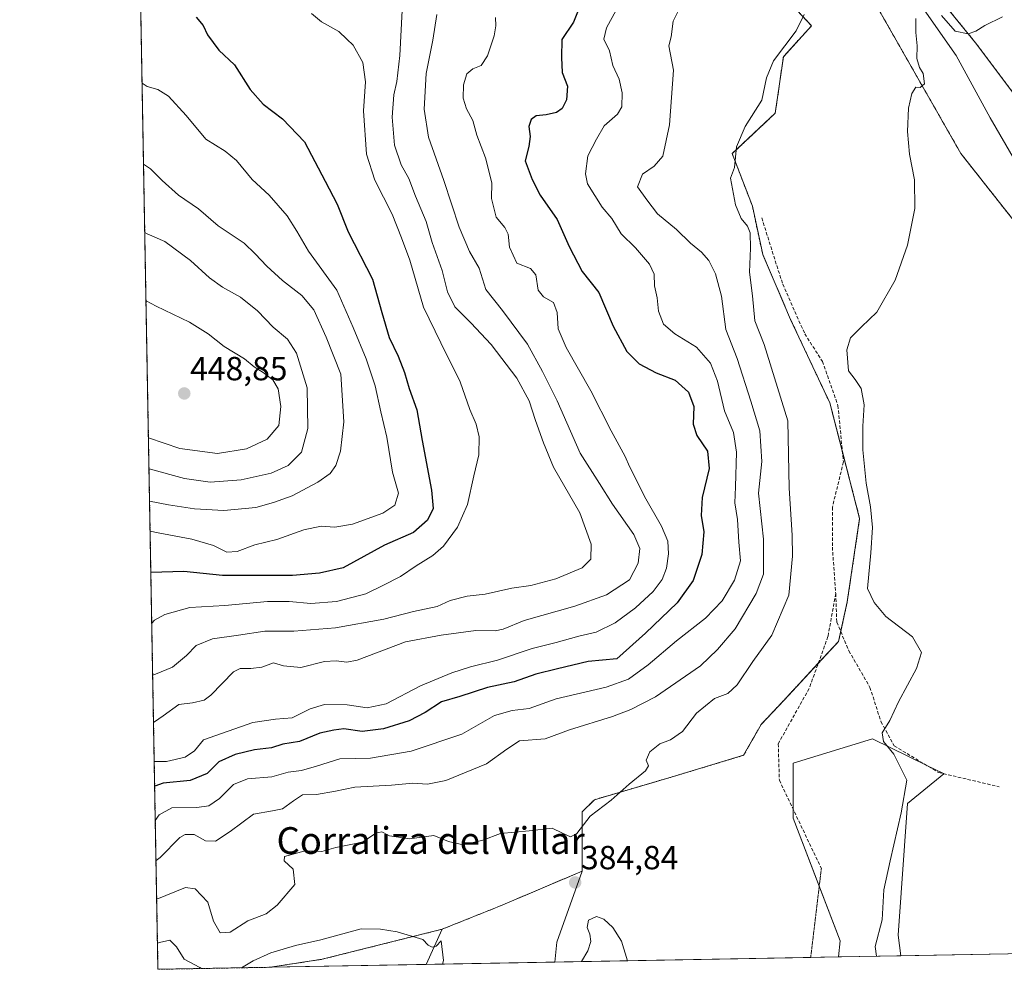
# Model space of a CAD drawing. Units: metres. Extents: x 625114 to 628598, y 4694854 to 4697230.
# Drawn here: x 625127 to 625422, y 4694854 to 4695138 of the extents above; entities that cross this region are included whole.
import ezdxf
from ezdxf.enums import TextEntityAlignment as Align

# ---------------------------------------------------------------- set-up
doc = ezdxf.new("R2010")
doc.units = ezdxf.units.M
doc.header["$MEASUREMENT"] = 0
for name, pattern in [('TRAZOS', [0.75, 0.5, -0.25]), ('TRAZOS2', [0.375, 0.25, -0.125]), ('TRAZOSX2', [1.5, 1, -0.5])]:
    doc.linetypes.add(name, pattern=pattern)
for name, color, linetype, lineweight in [('Arbolado forestal', 92, 'TRAZOS', 0), ('Arbolado forestal CxS', 92, 'Continuous', 0), ('Carátula', 7, 'Continuous', 5), ('Comarca CxS', 133, 'Continuous', 0), ('Comunidad Autónoma CxS', 142, 'Continuous', 0), ('Corriente natural lineal', 142, 'Continuous', 13), ('Cultivos herbáceos CxS', 92, 'Continuous', 0), ('Curva de nivel maestra', 36, 'Continuous', 30), ('Curva de nivel normal', 36, 'Continuous', 0), ('Matorral', 135, 'Continuous', 0), ('Matorral CxS', 135, 'Continuous', 0), ('Municipio CxS', 142, 'Continuous', 0), ('Provincia CxS', 1, 'Continuous', 0), ('Punto de cota en terreno', 7, 'Continuous', 0), ('Rótulo de punto de cota en terreno', 19, 'Continuous', 0), ('Senda', 19, 'TRAZOSX2', 0), ('Senda virtual', 19, 'TRAZOS2', 0), ('Texto cartográfico', 19, 'Continuous', 0)]:
    doc.layers.add(name, color=color, linetype=linetype, lineweight=lineweight)
doc.styles.add('Arial', font='txt', dxfattribs={"height": 0.2})

# ---------------------------------------------------------------- blocks, each defined once
blk = doc.blocks.new('*U152')
at = {"layer": 'Arbolado forestal CxS', "color": 92, "linetype": 'Continuous', "lineweight": 0}
for points in [[(625390.77, 4695159.18, 383.45), (625413.26, 4695131.52, 379.09), (625442.02, 4695093.19, 375.29), (625452, 4695079.39, 373.9), (625456.83, 4695059.24, 371.33), (625449.73, 4695057.25, 372.1), (625439.11, 4695060.05, 374.01), (625408.9, 4695098.33, 378.07), (625384.73, 4695140.65, 381.99)], [(625346.86, 4695155.15, 387.16), (625364.18, 4695136.62, 384.26), (625355.73, 4695127.35, 384.62), (625353.31, 4695110.42, 384.09), (625340.42, 4695098.33, 385.03), (625346.46, 4695082.6, 384), (625349.55, 4695068.09, 383.5), (625357.9, 4695048.7, 381.71), (625369.64, 4695023.72, 381.33), (625378.57, 4694989.09, 380.39), (625374.86, 4694964.15, 380.58), (625372.24, 4694952.26, 381.19), (625355.93, 4694934.73, 382.45), (625349.08, 4694927.48, 382.81), (625343.84, 4694918.21, 382.99), (625323.09, 4694911.96, 383.88), (625299.13, 4694904.91, 385.39), (625295.5, 4694901.29, 385.21), (625295.5, 4694883.55, 384.52), (625271.07, 4694873.16, 382.7), (625253.54, 4694866.14, 380.61), (625217.65, 4694857.16, 378.79), (625202.12, 4694854.76, 379.16), (625168.47, 4694854.15, 379.25), (625162.75, 4695173.91, 423.3)]]:
    blk.add_polyline3d(points, dxfattribs=at)
blk = doc.blocks.new('*U154')
at = {"layer": 'Matorral CxS', "color": 135, "linetype": 'Continuous', "lineweight": 0}
for points in [[(625390.91, 4694858.19, 379.46), (625372.27, 4694857.85, 380.7), (625372.74, 4694862.7, 380.66), (625358.64, 4694899.37, 383.09), (625358.64, 4694915.9, 382.4), (625382.41, 4694923.15, 380.32), (625403.76, 4694912.67, 378.66), (625392.88, 4694903.81, 379.57), (625390.06, 4694864.32, 379.51), (625390.91, 4694858.19, 379.46)], [(625287.27, 4694856.31, 384.67), (625248.76, 4694855.61, 379.08), (625253.54, 4694866.14, 380.61), (625271.07, 4694873.16, 382.7), (625295.5, 4694883.55, 384.52), (625287.85, 4694862.3, 384.56), (625287.27, 4694856.31, 384.67)]]:
    blk.add_polyline3d(points, close=True, dxfattribs=at)
blk = doc.blocks.new('*U165')
at = {"layer": 'Curva de nivel normal', "color": 36, "linetype": 'Continuous', "lineweight": 0}
blk.add_polyline3d([(625164.15, 4695095.21, 435), (625166.2, 4695093.75, 435), (625169.7, 4695090.24, 435), (625174.66, 4695085.86, 435), (625180.56, 4695081.77, 435), (625186.49, 4695076.7, 435), (625194.28, 4695071.54, 435), (625197.52, 4695068.35, 435), (625201.05, 4695064.62, 435), (625205.77, 4695060.4, 435), (625211.57, 4695055.87, 435), (625215.09, 4695051.62, 435), (625218.8, 4695043.43, 435), (625223.21, 4695032.29, 435), (625224.09, 4695018.09, 435), (625223.12, 4695009.31, 435), (625221.71, 4695004.97, 435), (625220.02, 4695002.61, 435), (625216.32, 4694999.94, 435), (625208.69, 4694995.88, 435), (625203.01, 4694993.9, 435), (625197.81, 4694992.37, 435), (625188.23, 4694991.45, 435), (625179.4, 4694991.95, 435), (625171.65, 4694993.2, 435), (625165.96, 4694994.27, 435)], dxfattribs=at)
blk = doc.blocks.new('*U167')
at = {"layer": 'Curva de nivel normal', "color": 36, "linetype": 'Continuous', "lineweight": 0}
blk.add_polyline3d([(625361.96, 4695139.94, 385), (625359.54, 4695135.1, 385), (625352.78, 4695126.09, 385), (625350.63, 4695121, 385), (625349.32, 4695114.36, 385), (625344.25, 4695106.5, 385), (625341.72, 4695100.33, 385), (625341.06, 4695094.22, 385), (625339.87, 4695090.94, 385), (625341.43, 4695083.04, 385), (625343.12, 4695078.92, 385), (625345.02, 4695076.64, 385), (625345.82, 4695074.6, 385), (625345.91, 4695070.04, 385), (625345.63, 4695062.87, 385), (625346.5, 4695055.77, 385), (625347.18, 4695048.31, 385), (625350, 4695041.16, 385), (625357.06, 4695018.3, 385), (625357.48, 4694998.18, 385), (625358.35, 4694984.11, 385), (625358.43, 4694977.8, 385), (625357.34, 4694966.14, 385), (625352.24, 4694954.18, 385), (625346.6, 4694946.25, 385), (625341.93, 4694939.34, 385), (625339.08, 4694936.67, 385), (625335.08, 4694935.22, 385), (625329.74, 4694930.84, 385), (625325.48, 4694925.3, 385), (625321.9, 4694922.85, 385), (625318.7, 4694921.62, 385), (625315.76, 4694919.21, 385), (625314.65, 4694916.78, 385), (625315.38, 4694915.08, 385), (625314.45, 4694913.6, 385), (625309.59, 4694909.59, 385), (625304.12, 4694904.76, 385), (625297.92, 4694899.95, 385), (625293.89, 4694894.83, 385), (625292, 4694893.76, 385), (625289.56, 4694894.86, 385), (625286.52, 4694896.36, 385), (625279.62, 4694895.6, 385), (625271.01, 4694894.78, 385), (625265.72, 4694892.78, 385), (625259.88, 4694891.39, 385), (625255.49, 4694892.36, 385), (625251.06, 4694894.16, 385), (625243.75, 4694893.18, 385), (625237.77, 4694894.12, 385), (625235.49, 4694895.34, 385), (625233.69, 4694894.89, 385), (625229.75, 4694892.25, 385), (625221.69, 4694890.59, 385), (625217.51, 4694889.4, 385), (625212.56, 4694889.62, 385), (625206.4, 4694887.95, 385), (625206.25, 4694886.65, 385), (625208.9, 4694884.13, 385), (625209.42, 4694879.58, 385), (625204.11, 4694873.32, 385), (625200.83, 4694870.74, 385), (625195.42, 4694868.64, 385), (625190.05, 4694865.31, 385), (625187.12, 4694865.02, 385), (625185.09, 4694868.61, 385), (625183.42, 4694874.27, 385), (625179.62, 4694878.28, 385), (625176.75, 4694878.64, 385), (625168.09, 4694875.18, 385)], dxfattribs=at)
blk = doc.blocks.new('*U169')
at = {"layer": 'Curva de nivel normal', "color": 36, "linetype": 'Continuous', "lineweight": 0}
blk.add_polyline3d([(625166.62, 4694957.75, 420), (625167.42, 4694958.68, 420), (625170.48, 4694960.39, 420), (625177.97, 4694962.46, 420), (625188.45, 4694963.08, 420), (625201.3, 4694964.21, 420), (625207.74, 4694964.3, 420), (625214.19, 4694963.62, 420), (625221.95, 4694964.26, 420), (625230.74, 4694966.57, 420), (625235.83, 4694969, 420), (625241.09, 4694971.71, 420), (625245.75, 4694974.94, 420), (625250.75, 4694978.01, 420), (625253.95, 4694980.86, 420), (625258.18, 4694986.54, 420), (625261.1, 4694993.31, 420), (625263.08, 4695001.88, 420), (625264.55, 4695008.16, 420), (625264.68, 4695013.58, 420), (625263.76, 4695017.32, 420), (625261.82, 4695021.72, 420), (625258.99, 4695029.99, 420), (625253.14, 4695041.71, 420), (625247.95, 4695052.33, 420), (625243.92, 4695066.4, 420), (625241.41, 4695073.09, 420), (625238.59, 4695080.2, 420), (625233.39, 4695090.36, 420), (625230.94, 4695098.15, 420), (625229.98, 4695111.19, 420), (625230.64, 4695119.85, 420), (625229.78, 4695125.66, 420), (625226.92, 4695130.8, 420), (625225.06, 4695132.6, 420), (625222.65, 4695134.86, 420), (625217.44, 4695137.78, 420), (625214.45, 4695140.27, 420)], dxfattribs=at)
blk = doc.blocks.new('*U172')
at = {"layer": 'Curva de nivel normal', "color": 36, "linetype": 'Continuous', "lineweight": 0}
blk.add_polyline3d([(625167.89, 4694886.73, 390), (625169.16, 4694887.61, 390), (625175.02, 4694893.58, 390), (625176.63, 4694894.53, 390), (625179.33, 4694894.47, 390), (625182.72, 4694892.57, 390), (625185.67, 4694892.52, 390), (625190.13, 4694895.44, 390), (625197.1, 4694900.62, 390), (625202.75, 4694901.55, 390), (625205.75, 4694902.21, 390), (625209.09, 4694904.56, 390), (625211.75, 4694906.4, 390), (625215.89, 4694906.44, 390), (625221.66, 4694907.46, 390), (625227.45, 4694908.68, 390), (625238.38, 4694909.28, 390), (625244.82, 4694909.84, 390), (625249.17, 4694909.58, 390), (625254.65, 4694910.68, 390), (625266.82, 4694915.66, 390), (625272.97, 4694920.01, 390), (625276.74, 4694922.53, 390), (625284.41, 4694923.14, 390), (625291.7, 4694925.84, 390), (625304.56, 4694929.8, 390), (625310.03, 4694931.92, 390), (625317.45, 4694935.7, 390), (625330.9, 4694945, 390), (625336.04, 4694949.86, 390), (625341.29, 4694956.12, 390), (625347.55, 4694966.7, 390), (625349.74, 4694972.47, 390), (625349.77, 4694982.89, 390), (625348.28, 4694996.64, 390), (625349.27, 4695006.16, 390), (625348.69, 4695015.3, 390), (625345.99, 4695024.21, 390), (625341.87, 4695036.97, 390), (625338.46, 4695045.64, 390), (625337.25, 4695055.64, 390), (625335.45, 4695062.32, 390), (625333.43, 4695066.32, 390), (625331.24, 4695068.8, 390), (625327.96, 4695071.51, 390), (625323.74, 4695075.63, 390), (625318.04, 4695080.3, 390), (625314.84, 4695084.52, 390), (625312.08, 4695088.36, 390), (625313.58, 4695092.22, 390), (625317.09, 4695094.59, 390), (625319.6, 4695097.62, 390), (625321.65, 4695106.96, 390), (625322.82, 4695123.32, 390), (625321.44, 4695130.65, 390), (625322.1, 4695133.3, 390), (625322.7, 4695137.96, 390), (625324.18, 4695140.96, 390)], dxfattribs=at)
blk = doc.blocks.new('*U173')
at = {"layer": 'Curva de nivel normal', "color": 36, "linetype": 'Continuous', "lineweight": 0}
for points in [[(625165.62, 4695013.24, 445), (625175.06, 4695010.08, 445), (625186.32, 4695008.52, 445), (625195.01, 4695009.96, 445), (625201.18, 4695012.83, 445), (625204.64, 4695016.98, 445), (625205.24, 4695022.65, 445), (625204.42, 4695027.94, 445), (625202.88, 4695030.59, 445), (625199.97, 4695032.86, 445), (625197.28, 4695034.5, 445), (625194.41, 4695036.93, 445), (625188.24, 4695040.64, 445), (625183.52, 4695044.43, 445), (625177.88, 4695047.92, 445), (625167.96, 4695052.64, 445), (625164.89, 4695054.27, 445)], [(625165.62, 4695013.24, 445)]]:
    blk.add_polyline3d(points, dxfattribs=at)
blk = doc.blocks.new('*U177')
at = {"layer": 'Curva de nivel normal', "color": 36, "linetype": 'Continuous', "lineweight": 0}
blk.add_polyline3d([(625165.79, 4695003.99, 440), (625176.43, 4695001.1, 440), (625184.09, 4695000.01, 440), (625193.42, 4695000.66, 440), (625202.39, 4695002.64, 440), (625207.41, 4695004.98, 440), (625211.48, 4695009, 440), (625213.38, 4695016.09, 440), (625213.14, 4695028.25, 440), (625209.91, 4695038.62, 440), (625207.26, 4695042.79, 440), (625202.92, 4695046.41, 440), (625198.25, 4695051.29, 440), (625193.21, 4695055.38, 440), (625187.8, 4695058.37, 440), (625183.88, 4695061.19, 440), (625178.25, 4695066.32, 440), (625170.54, 4695071.99, 440), (625165.18, 4695074.34, 440), (625164.52, 4695074.69, 440)], dxfattribs=at)
blk = doc.blocks.new('*U178')
at = {"layer": 'Curva de nivel normal', "color": 36, "linetype": 'Continuous', "lineweight": 0}
for points in [[(625383.63, 4694858.05, 380), (625383.23, 4694860.99, 380), (625385.3, 4694868.99, 380), (625385.84, 4694877.98, 380), (625387.74, 4694886.65, 380), (625391.03, 4694900.98, 380), (625392.67, 4694910.81, 380), (625388.8, 4694918.59, 380), (625385.69, 4694922.38, 380), (625385.35, 4694924.96, 380), (625387.56, 4694928.65, 380), (625390.24, 4694934.21, 380), (625395.61, 4694944.22, 380), (625397.06, 4694948.98, 380), (625394.43, 4694953.68, 380), (625386.44, 4694959.74, 380), (625382.88, 4694963.93, 380), (625380.94, 4694968.19, 380), (625381.96, 4694978.85, 380), (625382.39, 4694986.46, 380), (625381.78, 4694992.64, 380), (625380.52, 4694999.64, 380), (625379.57, 4695009.64, 380), (625379.52, 4695016.78, 380), (625379.91, 4695023.16, 380), (625379.03, 4695028, 380), (625377.27, 4695030.76, 380), (625375.25, 4695033.35, 380), (625374.78, 4695039.61, 380), (625375.88, 4695043.19, 380), (625379.17, 4695046.5, 380), (625383.72, 4695050.86, 380), (625389.19, 4695060.44, 380), (625392.89, 4695070.96, 380), (625395.07, 4695081.94, 380), (625394.98, 4695090.52, 380), (625393.48, 4695098.15, 380), (625392.88, 4695104.93, 380), (625393.22, 4695111.96, 380), (625394.18, 4695116.32, 380), (625395.4, 4695118.26, 380), (625396.73, 4695118.14, 380), (625398.01, 4695119.21, 380), (625397.58, 4695122.3, 380), (625396.52, 4695124.08, 380), (625395.66, 4695126.78, 380), (625395.79, 4695130.59, 380), (625395.42, 4695134.55, 380), (625395.42, 4695138.78, 380)], [(625403.1, 4695139.68, 380), (625407.2, 4695134.99, 380), (625411.02, 4695134.2, 380), (625413.4, 4695134.99, 380), (625416.07, 4695136.66, 380), (625421.37, 4695139.3, 380)], [(625193.49, 4694854.6, 380), (625196.95, 4694856.65, 380), (625202.24, 4694859.04, 380), (625209.69, 4694861.24, 380), (625217.24, 4694863, 380), (625229.3, 4694866.26, 380), (625235.11, 4694866.12, 380), (625240.12, 4694865.36, 380), (625247.77, 4694863.08, 380), (625249.4, 4694861.41, 380), (625250.59, 4694860.74, 380), (625251.75, 4694861.07, 380), (625253.23, 4694862.63, 380), (625253.94, 4694856.79, 380), (625253.66, 4694855.7, 380)], [(625168.33, 4694862.02, 380), (625168.88, 4694862.18, 380), (625172.04, 4694862.85, 380), (625174.02, 4694860.89, 380), (625176.32, 4694857.14, 380), (625181.02, 4694854.69, 380), (625181.52, 4694854.39, 380)]]:
    blk.add_polyline3d(points, dxfattribs=at)
blk = doc.blocks.new('*U186')
at = {"layer": 'Curva de nivel normal', "color": 36, "linetype": 'Continuous', "lineweight": 0}
blk.add_polyline3d([(625166.12, 4694985.32, 430), (625168.48, 4694984.78, 430), (625178.59, 4694982.92, 430), (625185.13, 4694981.03, 430), (625189.12, 4694979.06, 430), (625192.22, 4694979.26, 430), (625197.45, 4694981.27, 430), (625204.02, 4694982.82, 430), (625212.15, 4694985.71, 430), (625217.35, 4694986.79, 430), (625221.42, 4694986.53, 430), (625226.75, 4694987.4, 430), (625235.75, 4694990.73, 430), (625239.39, 4694993.09, 430), (625240.47, 4694996.7, 430), (625238.68, 4695002.95, 430), (625236.97, 4695013.48, 430), (625235.16, 4695021.02, 430), (625233.49, 4695028.82, 430), (625230.83, 4695036.91, 430), (625226.95, 4695046.29, 430), (625222.06, 4695057.49, 430), (625213.5, 4695069.16, 430), (625210.03, 4695075.17, 430), (625207.17, 4695079.69, 430), (625201.8, 4695085.92, 430), (625196.65, 4695090.6, 430), (625191.97, 4695096.29, 430), (625188.61, 4695099.09, 430), (625182.76, 4695102.68, 430), (625176.9, 4695109.78, 430), (625171.66, 4695115.54, 430), (625168.43, 4695117.53, 430), (625165.27, 4695118.46, 430), (625163.72, 4695119.45, 430)], dxfattribs=at)
blk = doc.blocks.new('*U188')
at = {"layer": 'Curva de nivel normal', "color": 36, "linetype": 'Continuous', "lineweight": 0}
blk.add_polyline3d([(625167.67, 4694898.71, 395), (625168.86, 4694900.36, 395), (625172.66, 4694902.45, 395), (625180.12, 4694902.59, 395), (625183.74, 4694903.09, 395), (625186.84, 4694905.26, 395), (625191.06, 4694909.43, 395), (625195.25, 4694911.19, 395), (625202.54, 4694911.76, 395), (625207.42, 4694913.12, 395), (625211.42, 4694913.7, 395), (625215.95, 4694914.99, 395), (625222.94, 4694917.17, 395), (625232.15, 4694917.38, 395), (625244.28, 4694919.45, 395), (625259.41, 4694924.51, 395), (625269.28, 4694930.08, 395), (625274.51, 4694931.59, 395), (625279.6, 4694932.25, 395), (625287.74, 4694935.12, 395), (625302.68, 4694938.66, 395), (625309.4, 4694941.05, 395), (625315.26, 4694945.32, 395), (625323.71, 4694952.49, 395), (625332.43, 4694959.23, 395), (625337.41, 4694964.46, 395), (625341.08, 4694970.66, 395), (625342.9, 4694976.48, 395), (625342.42, 4694981.98, 395), (625341.95, 4694988.85, 395), (625341.2, 4694993.76, 395), (625341.44, 4694998.59, 395), (625341.69, 4695008.95, 395), (625340.76, 4695014.84, 395), (625338.12, 4695021.38, 395), (625336.03, 4695030.18, 395), (625333.86, 4695035.58, 395), (625329.73, 4695040.43, 395), (625323.24, 4695044.36, 395), (625319.86, 4695047.27, 395), (625318.3, 4695051.2, 395), (625317.9, 4695055.21, 395), (625317.19, 4695058.74, 395), (625317.08, 4695062.24, 395), (625315.68, 4695065.26, 395), (625311.46, 4695070.09, 395), (625307.16, 4695074.35, 395), (625304.38, 4695078.93, 395), (625301.45, 4695082.34, 395), (625297.03, 4695089.34, 395), (625296.53, 4695092.28, 395), (625297.22, 4695097.69, 395), (625299.78, 4695102.64, 395), (625302.1, 4695106.66, 395), (625306.03, 4695110.16, 395), (625307.34, 4695112.39, 395), (625307.41, 4695116.57, 395), (625306.54, 4695120.65, 395), (625304.62, 4695124.74, 395), (625303.64, 4695129.06, 395), (625302, 4695132.56, 395), (625302.81, 4695136.03, 395), (625305.62, 4695141.25, 395)], dxfattribs=at)
blk = doc.blocks.new('*U190')
at = {"layer": 'Curva de nivel maestra', "color": 36, "linetype": 'Continuous', "lineweight": 30}
blk.add_polyline3d([(625295.1, 4695143.16, 400), (625292.9, 4695137.68, 400), (625289.42, 4695132.51, 400), (625289.3, 4695127.1, 400), (625289.51, 4695122.66, 400), (625291.07, 4695118.55, 400), (625290.79, 4695114.46, 400), (625289.45, 4695111.82, 400), (625287.77, 4695110.65, 400), (625284.67, 4695109.98, 400), (625281.74, 4695109.69, 400), (625280.25, 4695108.51, 400), (625279.55, 4695106.42, 400), (625279.94, 4695103.45, 400), (625279.48, 4695100.42, 400), (625278.38, 4695096.21, 400), (625280.5, 4695090.62, 400), (625282.93, 4695085.88, 400), (625287.95, 4695078.62, 400), (625291.55, 4695070.58, 400), (625295.52, 4695063.08, 400), (625300.5, 4695056.73, 400), (625304.79, 4695046.68, 400), (625308.86, 4695039.09, 400), (625312.56, 4695035.43, 400), (625317.6, 4695032.72, 400), (625323.32, 4695030.52, 400), (625327.31, 4695026.95, 400), (625328.95, 4695022.68, 400), (625328.69, 4695017.36, 400), (625329.86, 4695013.93, 400), (625333.06, 4695009.28, 400), (625333.5, 4695004.06, 400), (625331.46, 4694995.36, 400), (625331.14, 4694990.04, 400), (625331.91, 4694985.09, 400), (625331.3, 4694978.34, 400), (625328.71, 4694970.58, 400), (625323.95, 4694963.88, 400), (625314.47, 4694954.82, 400), (625305.85, 4694947.09, 400), (625297.24, 4694946.3, 400), (625288.13, 4694944.06, 400), (625281.62, 4694942.54, 400), (625275.13, 4694940.2, 400), (625267.18, 4694938.48, 400), (625258.84, 4694935.82, 400), (625253.32, 4694934.2, 400), (625248.45, 4694931.01, 400), (625243.65, 4694928.5, 400), (625236, 4694926.12, 400), (625229.65, 4694925.38, 400), (625224.14, 4694926.13, 400), (625221.09, 4694925.72, 400), (625216.94, 4694924.81, 400), (625210.83, 4694922.38, 400), (625205.86, 4694921.55, 400), (625202.45, 4694920.46, 400), (625197.34, 4694919.88, 400), (625191.56, 4694918.5, 400), (625186.65, 4694916.27, 400), (625183.18, 4694912.81, 400), (625178.13, 4694910.66, 400), (625170.02, 4694909.92, 400), (625167.49, 4694908.96, 400)], dxfattribs=at)
blk = doc.blocks.new('*U196')
at = {"layer": 'Curva de nivel maestra', "color": 36, "linetype": 'Continuous', "lineweight": 30}
blk.add_polyline3d([(625179.88, 4695139.22, 425), (625181.96, 4695136.69, 425), (625183.27, 4695133.89, 425), (625186.65, 4695129.34, 425), (625191.42, 4695124.94, 425), (625196.12, 4695117.53, 425), (625199.96, 4695113.18, 425), (625205.77, 4695108.73, 425), (625212.31, 4695101.85, 425), (625218.52, 4695090.06, 425), (625222.1, 4695083.21, 425), (625225.42, 4695074.91, 425), (625232.66, 4695060.78, 425), (625235.53, 4695050.75, 425), (625237.69, 4695043.24, 425), (625240.36, 4695037.72, 425), (625242.31, 4695032.79, 425), (625243.66, 4695028.03, 425), (625246.02, 4695021.66, 425), (625247.55, 4695012.48, 425), (625250.38, 4694997.58, 425), (625250.82, 4694992.06, 425), (625249.2, 4694988.58, 425), (625244.94, 4694984.93, 425), (625236.26, 4694981.14, 425), (625223.95, 4694974.32, 425), (625216.88, 4694972.71, 425), (625208.7, 4694972.07, 425), (625197.67, 4694972.08, 425), (625187.78, 4694972, 425), (625176.24, 4694973.24, 425), (625166.34, 4694972.97, 425)], dxfattribs=at)
blk = doc.blocks.new('5PATER')
at = {"layer": 'Carátula', "linetype": 'Continuous', "lineweight": 5}
h = blk.add_hatch(color=250, dxfattribs=at)
edge = h.paths.add_edge_path()
edge.add_ellipse((0, 0.01), major_axis=(-1.33, -1.34), ratio=0.999422, start_angle=0, end_angle=360)

msp = doc.modelspace()

# ---------------------------------------------------------------- linework, layer by layer
at = {"layer": 'Arbolado forestal', "color": 92, "linetype": 'TRAZOS', "lineweight": 0}
for points in [[(625202.12, 4694854.76, 379.16), (625168.47, 4694854.15, 379.25), (625163.08, 4695155.17, 424.49), (625162.75, 4695173.91, 423.3)], [(625384.73, 4695140.65, 381.99), (625408.9, 4695098.33, 378.07), (625439.11, 4695060.05, 374.01), (625449.72, 4695057.25, 372.1), (625456.83, 4695059.24, 371.33), (625455.72, 4695063.88, 371.36), (625452, 4695079.39, 373.9), (625442.02, 4695093.19, 375.29), (625413.26, 4695131.52, 379.09), (625390.77, 4695159.19, 383.45)], [(625295.5, 4694883.55, 384.52), (625295.5, 4694901.29, 385.21), (625299.13, 4694904.91, 385.39), (625323.09, 4694911.96, 383.88), (625343.84, 4694918.21, 382.99), (625349.08, 4694927.48, 382.81), (625355.92, 4694934.73, 382.45), (625366.18, 4694945.76, 381.58), (625372.24, 4694952.26, 381.19), (625372.9, 4694955.28, 381.18), (625374.86, 4694964.15, 380.58), (625378.57, 4694989.09, 380.39), (625373.41, 4695009.09, 380.9), (625369.64, 4695023.72, 381.33), (625357.9, 4695048.7, 381.71), (625349.55, 4695068.09, 383.5), (625346.46, 4695082.6, 384), (625340.42, 4695098.33, 385.03), (625353.31, 4695110.42, 384.09), (625355.73, 4695127.35, 384.62), (625364.18, 4695136.62, 384.26), (625346.86, 4695155.15, 387.16)], [(625253.54, 4694866.14, 380.61), (625271.07, 4694873.16, 382.7), (625295.5, 4694883.55, 384.52)], [(625202.12, 4694854.76, 379.16), (625217.65, 4694857.16, 378.79), (625253.54, 4694866.14, 380.61)]]:
    msp.add_polyline3d(points, dxfattribs=at)
at = {"layer": 'Comarca CxS', "color": 133, "linetype": 'Continuous', "lineweight": 0}
msp.add_polyline3d([(628597.95, 4694916.39, 381.28), (625168.47, 4694854.15, 379.25), (625127.06, 4697167.38, 640.63), (628555.4, 4697229.66, 405.56), (628597.95, 4694916.39, 381.28)], close=True, dxfattribs=at)
msp.add_polyline3d([(628597.95, 4694916.39, 381.28), (625168.47, 4694854.15, 379.25), (625127.06, 4697167.38, 640.63), (628555.4, 4697229.66, 405.56), (628597.95, 4694916.39, 381.28)], close=True, dxfattribs=at)
at = {"layer": 'Comunidad Autónoma CxS', "color": 142, "linetype": 'Continuous', "lineweight": 0}
msp.add_polyline3d([(628597.95, 4694916.39, 381.28), (625168.47, 4694854.15, 379.25), (625127.06, 4697167.38, 640.63), (625301.68, 4697170.55, 632.96), (625820.18, 4697179.97, 585.79), (628555.4, 4697229.66, 405.56), (628597.95, 4694916.39, 381.28)], close=True, dxfattribs=at)
msp.add_polyline3d([(628597.95, 4694916.39, 381.28), (625168.47, 4694854.15, 379.25), (625127.06, 4697167.38, 640.63), (625301.68, 4697170.55, 632.96), (625820.18, 4697179.97, 585.79), (628555.4, 4697229.66, 405.56), (628597.95, 4694916.39, 381.28)], close=True, dxfattribs=at)
at = {"layer": 'Corriente natural lineal', "color": 142, "linetype": 'Continuous', "lineweight": 13}
msp.add_polyline3d([(625360.72, 4695169.96, 384.4), (625368.04, 4695166.15, 383.66), (625394.43, 4695146.46, 379.28), (625407.47, 4695127.73, 376.83), (625417.65, 4695109, 375.72), (625425.28, 4695095.98, 374.7), (625442.45, 4695076.92, 372.58), (625453.58, 4695064.22, 371.6), (625465.66, 4695062.32, 370.41), (625474.25, 4695064.54, 369.58), (625488.65, 4695065.37, 368.09)], dxfattribs=at)
at = {"layer": 'Cultivos herbáceos CxS', "color": 92, "linetype": 'Continuous', "lineweight": 0}
for points in [[(625384.73, 4695140.65, 381.99), (625408.9, 4695098.33, 378.07), (625439.11, 4695060.05, 374.01), (625449.72, 4695057.25, 372.1), (625456.83, 4695059.24, 371.33), (625455.72, 4695063.88, 371.36), (625452, 4695079.39, 373.9), (625442.02, 4695093.19, 375.29), (625413.26, 4695131.52, 379.09), (625390.77, 4695159.19, 383.45)], [(625384.73, 4695140.65, 381.99), (625408.9, 4695098.33, 378.07), (625439.11, 4695060.05, 374.01), (625449.73, 4695057.25, 372.1), (625456.83, 4695059.24, 371.33), (625452, 4695079.39, 373.9), (625442.02, 4695093.19, 375.29), (625413.26, 4695131.52, 379.09), (625390.77, 4695159.18, 383.45)], [(625492.7, 4694860.03, 376.55), (625390.91, 4694858.19, 379.46), (625390.06, 4694864.32, 379.51), (625392.88, 4694903.81, 379.57), (625403.76, 4694912.67, 378.66), (625382.41, 4694923.15, 380.32), (625358.64, 4694915.9, 382.4), (625358.64, 4694899.37, 383.09), (625372.74, 4694862.7, 380.66), (625372.27, 4694857.85, 380.7), (625287.27, 4694856.31, 384.67), (625287.85, 4694862.3, 384.56), (625295.5, 4694883.55, 384.52), (625295.5, 4694901.29, 385.21), (625299.13, 4694904.91, 385.39), (625323.09, 4694911.96, 383.88), (625343.84, 4694918.21, 382.99), (625349.08, 4694927.48, 382.81), (625355.93, 4694934.73, 382.45), (625372.24, 4694952.26, 381.19), (625374.86, 4694964.15, 380.58), (625378.57, 4694989.09, 380.39), (625369.64, 4695023.72, 381.33), (625357.9, 4695048.7, 381.71), (625349.55, 4695068.09, 383.5), (625346.46, 4695082.6, 384), (625340.42, 4695098.33, 385.03), (625353.31, 4695110.42, 384.09), (625355.73, 4695127.35, 384.62), (625364.18, 4695136.62, 384.26), (625346.86, 4695155.15, 387.16)], [(625295.5, 4694883.55, 384.52), (625295.5, 4694901.29, 385.21), (625299.13, 4694904.91, 385.39), (625323.09, 4694911.96, 383.88), (625343.84, 4694918.21, 382.99), (625349.08, 4694927.48, 382.81), (625355.92, 4694934.73, 382.45), (625366.18, 4694945.76, 381.58), (625372.24, 4694952.26, 381.19), (625372.9, 4694955.28, 381.18), (625374.86, 4694964.15, 380.58), (625378.57, 4694989.09, 380.39), (625373.41, 4695009.09, 380.9), (625369.64, 4695023.72, 381.33), (625357.9, 4695048.7, 381.71), (625349.55, 4695068.09, 383.5), (625346.46, 4695082.6, 384), (625340.42, 4695098.33, 385.03), (625353.31, 4695110.42, 384.09), (625355.73, 4695127.35, 384.62), (625364.18, 4695136.62, 384.26), (625346.86, 4695155.15, 387.16)], [(625372.27, 4694857.85, 380.7), (625372.74, 4694862.7, 380.66), (625366.47, 4694879.03, 381.78), (625358.64, 4694899.38, 383.09), (625358.64, 4694902.11, 382.99), (625358.64, 4694915.9, 382.4), (625382.41, 4694923.15, 380.32), (625398.7, 4694915.16, 378.94), (625403.64, 4694912.74, 378.66), (625403.76, 4694912.67, 378.66), (625392.88, 4694903.81, 379.57), (625390.06, 4694864.32, 379.51), (625390.91, 4694858.19, 379.46)], [(625295.5, 4694883.55, 384.52), (625287.85, 4694862.3, 384.56), (625287.27, 4694856.31, 384.67)], [(625202.12, 4694854.76, 379.16), (625217.65, 4694857.16, 378.79), (625253.54, 4694866.14, 380.61)], [(625253.54, 4694866.14, 380.61), (625248.76, 4694855.61, 379.08)], [(625492.7, 4694860.03, 376.55), (625390.91, 4694858.19, 379.46)], [(625248.76, 4694855.61, 379.08), (625202.12, 4694854.76, 379.16)], [(625372.27, 4694857.85, 380.7), (625363.92, 4694857.7, 381.22), (625287.27, 4694856.31, 384.67)]]:
    msp.add_polyline3d(points, dxfattribs=at)
msp.add_polyline3d([(625248.76, 4694855.61, 379.08), (625202.12, 4694854.76, 379.16), (625217.65, 4694857.16, 378.79), (625253.54, 4694866.14, 380.61), (625248.76, 4694855.61, 379.08)], close=True, dxfattribs=at)
at = {"layer": 'Curva de nivel normal', "color": 36, "linetype": 'Continuous', "lineweight": 0}
for points in [[(625166.89, 4694942.27, 415), (625167.69, 4694942.47, 415), (625172.82, 4694944.58, 415), (625177.02, 4694948.11, 415), (625179.87, 4694951.1, 415), (625184.78, 4694953.11, 415), (625192.59, 4694954.15, 415), (625200.44, 4694955.33, 415), (625209.1, 4694955.33, 415), (625221.58, 4694956.37, 415), (625236.09, 4694959.01, 415), (625244.99, 4694961.29, 415), (625252.03, 4694962.81, 415), (625255.98, 4694964.55, 415), (625261.08, 4694965.83, 415), (625266.41, 4694966.47, 415), (625274.41, 4694968.22, 415), (625280.08, 4694969.03, 415), (625287.64, 4694971.01, 415), (625295.49, 4694974.31, 415), (625298.12, 4694976.97, 415), (625298.19, 4694981.44, 415), (625294.8, 4694990.82, 415), (625286.94, 4695004.5, 415), (625283.88, 4695011.77, 415), (625281.5, 4695018.4, 415), (625279.61, 4695024.32, 415), (625275.93, 4695031.16, 415), (625268.22, 4695041.23, 415), (625262.15, 4695047.67, 415), (625257.34, 4695052.44, 415), (625255.18, 4695056.97, 415), (625253.52, 4695063.3, 415), (625250.55, 4695071.74, 415), (625248.79, 4695078.01, 415), (625245.6, 4695085.59, 415), (625243.63, 4695090.87, 415), (625241.28, 4695094.98, 415), (625239.3, 4695100.88, 415), (625238.62, 4695109.23, 415), (625239.06, 4695115.9, 415), (625240.02, 4695119.97, 415), (625240.93, 4695127.73, 415), (625241.54, 4695141.21, 415)], [(625167.15, 4694928.06, 410), (625167.42, 4694928.28, 410), (625170.05, 4694929.98, 410), (625174.76, 4694933.42, 410), (625178.76, 4694933.88, 410), (625182.25, 4694934.76, 410), (625184.34, 4694936.21, 410), (625191.07, 4694943.18, 410), (625193.05, 4694944.15, 410), (625196.25, 4694944.18, 410), (625199.61, 4694944.62, 410), (625203.03, 4694945.88, 410), (625206.06, 4694944.96, 410), (625211.26, 4694944.5, 410), (625218.29, 4694946.28, 410), (625221.81, 4694946.49, 410), (625225.02, 4694946.09, 410), (625228.12, 4694946.71, 410), (625242.62, 4694952.18, 410), (625253.31, 4694954.2, 410), (625263.68, 4694955.58, 410), (625269.41, 4694955.48, 410), (625271.85, 4694955.99, 410), (625278.08, 4694958.58, 410), (625293.28, 4694962.86, 410), (625302.75, 4694966.22, 410), (625309.62, 4694970.7, 410), (625312.29, 4694975.74, 410), (625312.73, 4694980.16, 410), (625310.97, 4694984.31, 410), (625304.56, 4694993.37, 410), (625300.7, 4694999.55, 410), (625294.89, 4695008.7, 410), (625287.97, 4695024.33, 410), (625283.58, 4695033.07, 410), (625279.09, 4695041.33, 410), (625271.62, 4695051.4, 410), (625266.64, 4695057.66, 410), (625264.65, 4695064.08, 410), (625261.71, 4695069.05, 410), (625258.63, 4695076.32, 410), (625254.09, 4695090.3, 410), (625249.48, 4695103.3, 410), (625248.13, 4695111.63, 410), (625248.73, 4695122.3, 410), (625250.74, 4695132.3, 410), (625251.97, 4695139.96, 410)], [(625167.36, 4694916.36, 405), (625170.98, 4694916.37, 405), (625176.64, 4694917.62, 405), (625179.42, 4694919.59, 405), (625182.09, 4694922.8, 405), (625196.85, 4694928.04, 405), (625203.64, 4694929.04, 405), (625208.68, 4694929.42, 405), (625214.07, 4694932.13, 405), (625218.29, 4694933.4, 405), (625225.09, 4694933.32, 405), (625231.09, 4694932.39, 405), (625236.75, 4694933.61, 405), (625247.08, 4694938.97, 405), (625256.41, 4694942.9, 405), (625262.08, 4694944.69, 405), (625270.1, 4694946.66, 405), (625280.52, 4694950.19, 405), (625287.7, 4694952, 405), (625294.44, 4694953.86, 405), (625299.67, 4694955.07, 405), (625305.41, 4694957.88, 405), (625311.41, 4694962.38, 405), (625316.77, 4694967.3, 405), (625319.4, 4694970.81, 405), (625320.69, 4694974.25, 405), (625321.29, 4694978.51, 405), (625321.1, 4694982.33, 405), (625319.25, 4694986.81, 405), (625314.1, 4694995.74, 405), (625311.08, 4695001.97, 405), (625309.64, 4695004.66, 405), (625308.37, 4695007.64, 405), (625304.16, 4695015.31, 405), (625298.08, 4695027.28, 405), (625290.66, 4695040.33, 405), (625288.31, 4695045.87, 405), (625287.99, 4695050.76, 405), (625286.86, 4695053.72, 405), (625283.88, 4695055.42, 405), (625282.32, 4695057.48, 405), (625281.57, 4695062, 405), (625280.01, 4695063.9, 405), (625275.93, 4695065.5, 405), (625273.74, 4695070.3, 405), (625273.28, 4695074.19, 405), (625272.3, 4695076.2, 405), (625269.7, 4695079.29, 405), (625268.37, 4695084.93, 405), (625268.41, 4695089.62, 405), (625266.49, 4695097.03, 405), (625263.95, 4695103.83, 405), (625262.73, 4695108.28, 405), (625260.86, 4695111.7, 405), (625259.85, 4695114.9, 405), (625259.99, 4695118.93, 405), (625260.95, 4695122.23, 405), (625262.73, 4695123.69, 405), (625265.2, 4695124.71, 405), (625267.16, 4695127.6, 405), (625269.18, 4695133.63, 405), (625269.68, 4695136.63, 405), (625269.49, 4695139.12, 405)], [(625309.07, 4694856.7, 385), (625307.27, 4694862.6, 385), (625304.68, 4694866.64, 385), (625301.94, 4694869.19, 385), (625299.79, 4694869.93, 385), (625297.42, 4694868.83, 385), (625296.93, 4694866.66, 385), (625297.81, 4694864.66, 385), (625298.04, 4694862.49, 385), (625297.18, 4694859.66, 385), (625295.29, 4694856.49, 385), (625295.26, 4694856.45, 385)]]:
    msp.add_polyline3d(points, dxfattribs=at)
at = {"layer": 'Matorral', "color": 135, "linetype": 'Continuous', "lineweight": 0}
for points in [[(625372.27, 4694857.85, 380.7), (625372.74, 4694862.7, 380.66), (625366.47, 4694879.03, 381.78), (625358.64, 4694899.38, 383.09), (625358.64, 4694902.11, 382.99), (625358.64, 4694915.9, 382.4), (625382.41, 4694923.15, 380.32), (625398.7, 4694915.16, 378.94), (625403.64, 4694912.74, 378.66), (625403.76, 4694912.67, 378.66), (625392.88, 4694903.81, 379.57), (625390.06, 4694864.32, 379.51), (625390.91, 4694858.19, 379.46)], [(625253.54, 4694866.14, 380.61), (625271.07, 4694873.16, 382.7), (625295.5, 4694883.55, 384.52)], [(625295.5, 4694883.55, 384.52), (625287.85, 4694862.3, 384.56), (625287.27, 4694856.31, 384.67)], [(625253.54, 4694866.14, 380.61), (625248.76, 4694855.61, 379.08)], [(625390.91, 4694858.19, 379.46), (625372.27, 4694857.85, 380.7)], [(625287.27, 4694856.31, 384.67), (625248.76, 4694855.61, 379.08)]]:
    msp.add_polyline3d(points, dxfattribs=at)
at = {"layer": 'Municipio CxS', "color": 142, "linetype": 'Continuous', "lineweight": 0}
for points in [[(625301.68, 4697170.55, 632.96), (625305.73, 4697168.66, 632.48), (625398.81, 4697132.08, 624.08), (625481.02, 4697141.31, 625.6), (625485.36, 4697140.61, 625.58), (625605.88, 4697095.14, 602.15), (625718.16, 4697148.02, 584.51), (625725.89, 4697150.17, 585.34), (625736.69, 4697151.35, 586.59), (625741.78, 4697151.55, 587.33), (625761.82, 4697156.29, 589.86), (625777.17, 4697159.83, 588.58), (625788.58, 4697163.17, 587.23), (625803.09, 4697172.03, 586.07), (625817.35, 4697178.46, 586.01), (625820.18, 4697179.97, 585.79), (628555.4, 4697229.66, 405.56), (628597.95, 4694916.39, 381.28), (625168.47, 4694854.15, 379.25), (625127.06, 4697167.38, 640.63), (625301.68, 4697170.55, 632.96)], [(625301.68, 4697170.55, 632.96), (625305.73, 4697168.66, 632.48), (625398.81, 4697132.08, 624.08), (625481.02, 4697141.31, 625.6), (625485.36, 4697140.61, 625.58), (625605.88, 4697095.13, 602.15), (625718.16, 4697148.02, 584.51), (625725.89, 4697150.17, 585.34), (625736.69, 4697151.34, 586.59), (625741.78, 4697151.55, 587.33), (625761.82, 4697156.29, 589.86), (625777.17, 4697159.83, 588.58), (625788.58, 4697163.17, 587.23), (625803.09, 4697172.03, 586.07), (625817.35, 4697178.46, 586.01), (625820.18, 4697179.97, 585.79), (628555.4, 4697229.66, 405.56), (628597.95, 4694916.39, 381.28), (625168.47, 4694854.15, 379.25), (625127.06, 4697167.38, 640.63), (625301.68, 4697170.55, 632.96)]]:
    msp.add_polyline3d(points, close=True, dxfattribs=at)
at = {"layer": 'Provincia CxS', "color": 1, "linetype": 'Continuous', "lineweight": 0}
msp.add_polyline3d([(628597.95, 4694916.39, 381.28), (625168.47, 4694854.15, 379.25), (625127.06, 4697167.38, 640.63), (625301.68, 4697170.55, 632.96), (625820.18, 4697179.97, 585.79), (628555.4, 4697229.66, 405.56), (628597.95, 4694916.39, 381.28)], close=True, dxfattribs=at)
msp.add_polyline3d([(628597.95, 4694916.39, 381.28), (625168.47, 4694854.15, 379.25), (625127.06, 4697167.38, 640.63), (625301.68, 4697170.55, 632.96), (625820.18, 4697179.97, 585.79), (628555.4, 4697229.66, 405.56), (628597.95, 4694916.39, 381.28)], close=True, dxfattribs=at)
at = {"layer": 'Senda', "color": 19, "linetype": 'TRAZOSX2', "lineweight": 0}
for points in [[(625349.24, 4695079.11, 383.71), (625355.52, 4695059.27, 382.15), (625362.14, 4695044.39, 380.94), (625367.43, 4695036.12, 380.7), (625372.06, 4695022.89, 380.69), (625373.71, 4695006.02, 380.76), (625370.4, 4694992.46, 381.32), (625370.4, 4694980.55, 381.36), (625371.4, 4694966.66, 381.16)], [(625371.4, 4694966.66, 381.16), (625369.08, 4694953.77, 381.36), (625363.46, 4694938.22, 381.88), (625354.2, 4694921.68, 382.51), (625354.53, 4694910.77, 382.67), (625367.1, 4694884.31, 382.13)], [(625371.4, 4694966.66, 381.16), (625371.73, 4694958.06, 381.2), (625375.36, 4694949.47, 380.98), (625381.65, 4694938.55, 380.47), (625384.96, 4694928.3, 380.22), (625388.92, 4694921.02, 379.76), (625402.15, 4694913.09, 378.76), (625420.34, 4694908.79, 378)]]:
    msp.add_polyline3d(points, dxfattribs=at)
at = {"layer": 'Senda virtual', "color": 19, "linetype": 'TRAZOS2', "lineweight": 0}
msp.add_polyline3d([(625367.1, 4694884.31, 382.13), (625363.92, 4694857.7, 381.22)], dxfattribs=at)

# ---------------------------------------------------------------- block references
at = {"layer": 'Arbolado forestal CxS', "color": 92, "linetype": 'Continuous', "lineweight": 0}
msp.add_blockref('*U152', (0, 0), dxfattribs=at)
at = {"layer": 'Curva de nivel maestra', "color": 36, "linetype": 'Continuous', "lineweight": 30}
for name in ['*U196', '*U190']:
    msp.add_blockref(name, (0, 0), dxfattribs=at)
at = {"layer": 'Curva de nivel normal', "color": 36, "linetype": 'Continuous', "lineweight": 0}
for name in ['*U169', '*U186', '*U165', '*U177', '*U188', '*U172', '*U178', '*U167', '*U173']:
    msp.add_blockref(name, (0, 0), dxfattribs=at)
at = {"layer": 'Matorral CxS', "color": 135, "linetype": 'Continuous', "lineweight": 0}
msp.add_blockref('*U154', (0, 0), dxfattribs=at)
at = {"layer": 'Punto de cota en terreno', "linetype": 'Continuous', "lineweight": 0}
for p in [(625176.34, 4695026.53, 448.85), (625293.39, 4694880.14, 384.84)]:
    msp.add_blockref('5PATER', p, dxfattribs=at)

# ---------------------------------------------------------------- texts
at = {"layer": 'Rótulo de punto de cota en terreno', "color": 19, "linetype": 'Continuous', "lineweight": 0, "style": 'Arial'}
for s, p in [('448,85', (625178.1, 4695028.29)), ('384,84', (625295.15, 4694881.9))]:
    msp.add_text(s, height=7, dxfattribs=at).set_placement(p, align=Align.BOTTOM_LEFT)
at = {"layer": 'Texto cartográfico', "color": 19, "linetype": 'Continuous', "lineweight": 0, "style": 'Arial'}
msp.add_text('Corraliza del Villar', height=8, dxfattribs=at).set_placement((625250.11, 4694892.7), align=Align.MIDDLE_CENTER)

doc.saveas('drawing.dxf')
